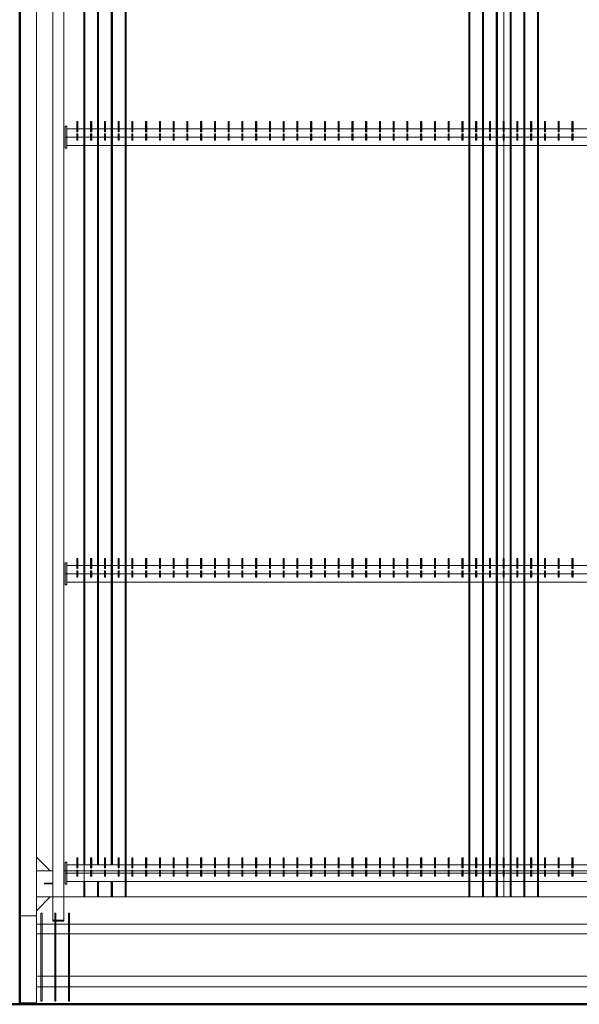
# Model space of a CAD drawing. Extents: x 371422 to 383621, y 2481991 to 2489714.
# Drawn here: x 374584 to 374601, y 2486416 to 2486446 of the extents above; entities that cross this region are included whole.
import ezdxf

# ---------------------------------------------------------------- set-up
doc = ezdxf.new("R2010")
doc.units = 0
doc.header["$LTSCALE"] = 0.5
doc.layers.add('标注层', color=3, linetype='CONTINUOUS', lineweight=15)
doc.layers.add('轮廓线层', color=4, linetype='CONTINUOUS', lineweight=50)

# ---------------------------------------------------------------- blocks, each defined once
blk = doc.blocks.new('清污机1')
at = {"layer": '标注层'}
for p, q in [((0, 43.116), (0, 0)), ((0, 43.116), (0, 0)), ((0, 43.116), (0, 0)), ((0, 43.116), (0, 0)), ((0, 43.116), (0, 0)), ((0.52, 43.116), (0.52, 0)), ((0.52, 43.116), (0.52, 0)), ((0.52, 43.116), (0.52, 0)), ((0.52, 43.116), (0.52, 0)), ((0.52, 43.116), (0.52, 0)), ((1.023, 43.116), (1.023, 2.573)), ((1.023, 43.116), (1.023, 2.573)), ((1.023, 43.116), (1.023, 2.573)), ((1.364, 43.116), (1.364, 2.573)), ((1.364, 43.116), (1.364, 2.573)), ((1.364, 43.116), (1.364, 2.573)), ((1.986, 43.116), (1.986, 4.317)), ((1.986, 43.116), (1.986, 4.317)), ((2.003, 43.116), (2.003, 3.325)), ((2.003, 43.116), (2.003, 3.325)), ((2.003, 43.116), (2.003, 3.325)), ((2.003, 43.116), (2.003, 4.317)), ((2.003, 43.116), (2.003, 4.06)), ((2.003, 43.116), (2.003, 4.06)), ((2.02, 43.116), (2.02, 4.317)), ((2.02, 43.116), (2.02, 4.317)), ((2.412, 43.116), (2.412, 4.317)), ((2.412, 43.116), (2.412, 4.317)), ((2.429, 43.116), (2.429, 4.317)), ((2.429, 43.116), (2.429, 4.317)), ((2.429, 43.116), (2.429, 4.317)), ((2.446, 43.116), (2.446, 4.317)), ((2.446, 43.116), (2.446, 4.317)), ((2.838, 43.116), (2.838, 4.317)), ((2.855, 43.116), (2.855, 4.317)), ((2.872, 43.116), (2.872, 4.317)), ((3.264, 43.116), (3.264, 3.325)), ((3.264, 43.116), (3.264, 3.325)), ((3.264, 43.116), (3.264, 3.325)), ((3.264, 43.116), (3.264, 3.325)), ((3.281, 43.116), (3.281, 3.325)), ((3.281, 43.116), (3.281, 3.325)), ((3.281, 43.116), (3.281, 3.325)), ((3.281, 43.116), (3.281, 3.325)), ((3.281, 43.116), (3.281, 3.325)), ((3.281, 43.116), (3.281, 3.325)), ((3.281, 43.116), (3.281, 3.325)), ((3.298, 43.116), (3.298, 3.325)), ((3.298, 43.116), (3.298, 3.325)), ((3.298, 43.116), (3.298, 3.325)), ((3.298, 43.116), (3.298, 3.325)), ((14.344, 43.116), (14.344, 3.325)), ((14.361, 43.116), (14.361, 3.325)), ((14.361, 43.116), (14.361, 3.325)), ((14.378, 43.116), (14.378, 3.325)), ((14.77, 43.116), (14.77, 3.325)), ((14.77, 43.116), (14.77, 3.325)), ((14.787, 43.116), (14.787, 3.325)), ((14.787, 43.116), (14.787, 3.325)), ((14.804, 43.116), (14.804, 3.325)), ((14.804, 43.116), (14.804, 3.325)), ((15, 43.116), (15, 3.325)), ((15.196, 43.116), (15.196, 3.325)), ((15.196, 43.116), (15.196, 3.325)), ((15.213, 43.116), (15.213, 3.325)), ((15.23, 43.116), (15.23, 3.325)), ((15.23, 43.116), (15.23, 3.325)), ((15.622, 43.116), (15.622, 3.325)), ((15.639, 43.116), (15.639, 3.325)), ((15.656, 43.116), (15.656, 3.325)), ((16.048, 43.116), (16.048, 3.325)), ((16.065, 43.116), (16.065, 3.325)), ((16.065, 43.116), (16.065, 3.325)), ((16.082, 43.116), (16.082, 3.325)), ((13.918, 40.161), (13.918, 3.325)), ((13.935, 40.161), (13.935, 3.325)), ((13.935, 40.161), (13.935, 3.325)), ((13.952, 40.161), (13.952, 3.325)), ((15, 26.415), (15, 27.565)), ((15, 25.731), (15, 27.495)), ((1.406, 26.519), (1.406, 27.201)), ((1.406, 27.201), (1.457, 27.201)), ((1.457, 26.519), (1.457, 27.201)), ((1.773, 27.341), (1.807, 27.341)), ((1.773, 27.026), (1.773, 27.341)), ((1.79, 27.026), (1.79, 27.341)), ((1.807, 27.026), (1.807, 27.341)), ((2.199, 27.341), (2.233, 27.341)), ((2.199, 27.026), (2.199, 27.341)), ((2.216, 27.026), (2.216, 27.341)), ((2.233, 27.026), (2.233, 27.341)), ((2.625, 27.341), (2.659, 27.341)), ((2.625, 27.026), (2.625, 27.341)), ((2.642, 27.026), (2.642, 27.341)), ((2.659, 27.026), (2.659, 27.341)), ((3.051, 27.341), (3.085, 27.341)), ((3.051, 27.026), (3.051, 27.341)), ((3.068, 27.026), (3.068, 27.341)), ((3.085, 27.026), (3.085, 27.341)), ((3.477, 27.341), (3.511, 27.341)), ((3.477, 27.026), (3.477, 27.341)), ((3.494, 27.026), (3.494, 27.341)), ((3.511, 27.026), (3.511, 27.341)), ((3.903, 27.341), (3.937, 27.341)), ((3.903, 27.026), (3.903, 27.341)), ((3.92, 27.026), (3.92, 27.341)), ((3.937, 27.026), (3.937, 27.341)), ((4.33, 27.341), (4.364, 27.341)), ((4.33, 27.026), (4.33, 27.341)), ((4.347, 27.026), (4.347, 27.341)), ((4.364, 27.026), (4.364, 27.341)), ((4.756, 27.341), (4.79, 27.341)), ((4.756, 27.026), (4.756, 27.341)), ((4.773, 27.026), (4.773, 27.341)), ((4.79, 27.026), (4.79, 27.341)), ((5.182, 27.341), (5.216, 27.341)), ((5.182, 27.026), (5.182, 27.341)), ((5.199, 27.026), (5.199, 27.341)), ((5.216, 27.026), (5.216, 27.341)), ((5.608, 27.341), (5.642, 27.341)), ((5.608, 27.026), (5.608, 27.341)), ((5.625, 27.026), (5.625, 27.341)), ((5.642, 27.026), (5.642, 27.341)), ((6.034, 27.341), (6.068, 27.341)), ((6.034, 27.026), (6.034, 27.341)), ((6.051, 27.026), (6.051, 27.341)), ((6.068, 27.026), (6.068, 27.341)), ((6.46, 27.341), (6.494, 27.341)), ((6.46, 27.026), (6.46, 27.341)), ((6.477, 27.026), (6.477, 27.341)), ((6.494, 27.026), (6.494, 27.341)), ((6.886, 27.341), (6.92, 27.341)), ((6.886, 27.026), (6.886, 27.341)), ((6.903, 27.026), (6.903, 27.341)), ((6.92, 27.026), (6.92, 27.341)), ((7.312, 27.341), (7.347, 27.341)), ((7.312, 27.026), (7.312, 27.341)), ((7.33, 27.026), (7.33, 27.341)), ((7.347, 27.026), (7.347, 27.341)), ((7.739, 27.341), (7.773, 27.341)), ((7.739, 27.026), (7.739, 27.341)), ((7.756, 27.026), (7.756, 27.341)), ((7.773, 27.026), (7.773, 27.341)), ((8.165, 27.341), (8.199, 27.341)), ((8.165, 27.026), (8.165, 27.341)), ((8.182, 27.026), (8.182, 27.341)), ((8.199, 27.026), (8.199, 27.341)), ((8.591, 27.341), (8.625, 27.341)), ((8.591, 27.026), (8.591, 27.341)), ((8.608, 27.026), (8.608, 27.341)), ((8.625, 27.026), (8.625, 27.341)), ((9.017, 27.341), (9.051, 27.341)), ((9.017, 27.026), (9.017, 27.341)), ((9.034, 27.026), (9.034, 27.341)), ((9.051, 27.026), (9.051, 27.341)), ((9.443, 27.341), (9.477, 27.341)), ((9.443, 27.026), (9.443, 27.341)), ((9.46, 27.026), (9.46, 27.341)), ((9.477, 27.026), (9.477, 27.341)), ((9.869, 27.341), (9.903, 27.341)), ((9.869, 27.026), (9.869, 27.341)), ((9.886, 27.026), (9.886, 27.341)), ((9.903, 27.026), (9.903, 27.341)), ((10.295, 27.341), (10.33, 27.341)), ((10.295, 27.026), (10.295, 27.341)), ((10.312, 27.026), (10.312, 27.341)), ((10.33, 27.026), (10.33, 27.341)), ((10.722, 27.341), (10.756, 27.341)), ((10.722, 27.026), (10.722, 27.341)), ((10.739, 27.026), (10.739, 27.341)), ((10.756, 27.026), (10.756, 27.341)), ((11.148, 27.341), (11.182, 27.341)), ((11.148, 27.026), (11.148, 27.341)), ((11.165, 27.026), (11.165, 27.341)), ((11.182, 27.026), (11.182, 27.341)), ((11.574, 27.341), (11.608, 27.341)), ((11.574, 27.026), (11.574, 27.341)), ((11.591, 27.026), (11.591, 27.341)), ((11.608, 27.026), (11.608, 27.341)), ((12, 27.341), (12.034, 27.341)), ((12, 27.026), (12, 27.341)), ((12.017, 27.026), (12.017, 27.341)), ((12.034, 27.026), (12.034, 27.341)), ((12.426, 27.341), (12.46, 27.341)), ((12.426, 27.026), (12.426, 27.341)), ((12.443, 27.026), (12.443, 27.341)), ((12.46, 27.026), (12.46, 27.341)), ((12.852, 27.341), (12.886, 27.341)), ((12.852, 27.026), (12.852, 27.341)), ((12.869, 27.026), (12.869, 27.341)), ((12.886, 27.026), (12.886, 27.341)), ((13.278, 27.341), (13.312, 27.341)), ((13.278, 27.026), (13.278, 27.341)), ((13.295, 27.026), (13.295, 27.341)), ((13.312, 27.026), (13.312, 27.341)), ((13.705, 27.341), (13.739, 27.341)), ((13.705, 27.026), (13.705, 27.341)), ((13.722, 27.026), (13.722, 27.341)), ((13.739, 27.026), (13.739, 27.341)), ((14.131, 27.341), (14.165, 27.341)), ((14.131, 27.026), (14.131, 27.341)), ((14.148, 27.026), (14.148, 27.341)), ((14.165, 27.026), (14.165, 27.341)), ((14.557, 27.341), (14.591, 27.341)), ((14.557, 27.026), (14.557, 27.341)), ((14.574, 27.026), (14.574, 27.341)), ((14.591, 27.026), (14.591, 27.341)), ((14.983, 27.341), (15.017, 27.341)), ((14.983, 27.026), (14.983, 27.341)), ((15, 27.026), (15, 27.341)), ((15.017, 27.026), (15.017, 27.341)), ((15.409, 27.341), (15.443, 27.341)), ((15.409, 27.026), (15.409, 27.341)), ((15.426, 27.026), (15.426, 27.341)), ((15.443, 27.026), (15.443, 27.341)), ((15.835, 27.341), (15.869, 27.341)), ((15.835, 27.026), (15.835, 27.341)), ((15.852, 27.026), (15.852, 27.341)), ((15.869, 27.026), (15.869, 27.341)), ((16.261, 27.341), (16.295, 27.341)), ((16.261, 27.026), (16.261, 27.341)), ((16.278, 27.026), (16.278, 27.341)), ((16.295, 27.026), (16.295, 27.341)), ((16.687, 27.341), (16.722, 27.341)), ((16.687, 27.026), (16.687, 27.341)), ((16.705, 27.026), (16.705, 27.341)), ((16.722, 27.026), (16.722, 27.341)), ((17.114, 27.341), (17.148, 27.341)), ((17.114, 27.026), (17.114, 27.341)), ((17.131, 27.026), (17.131, 27.341)), ((17.148, 27.026), (17.148, 27.341)), ((1.406, 26.86), (28.594, 26.86)), ((1.457, 26.519), (1.457, 27.118)), ((1.457, 27.118), (1.773, 27.118)), ((1.773, 27.026), (1.807, 27.026)), ((1.773, 26.956), (1.807, 26.956)), ((1.773, 26.764), (1.773, 26.956)), ((1.79, 26.764), (1.79, 26.956)), ((1.807, 27.118), (28.543, 27.118)), ((1.807, 26.764), (1.807, 26.956)), ((2.199, 27.026), (2.233, 27.026)), ((2.199, 26.956), (2.233, 26.956)), ((2.199, 26.764), (2.199, 26.956)), ((2.216, 26.764), (2.216, 26.956)), ((2.233, 26.764), (2.233, 26.956)), ((2.625, 27.026), (2.659, 27.026)), ((2.625, 26.956), (2.659, 26.956)), ((2.625, 26.764), (2.625, 26.956)), ((2.642, 26.764), (2.642, 26.956)), ((2.659, 26.764), (2.659, 26.956)), ((3.051, 27.026), (3.085, 27.026)), ((3.051, 26.956), (3.085, 26.956)), ((3.051, 26.764), (3.051, 26.956)), ((3.068, 26.764), (3.068, 26.956)), ((3.085, 26.764), (3.085, 26.956)), ((3.477, 27.026), (3.511, 27.026)), ((3.477, 26.956), (3.511, 26.956)), ((3.477, 26.764), (3.477, 26.956)), ((3.494, 26.764), (3.494, 26.956)), ((3.511, 26.764), (3.511, 26.956)), ((3.903, 27.026), (3.937, 27.026)), ((3.903, 26.956), (3.937, 26.956)), ((3.903, 26.764), (3.903, 26.956)), ((3.92, 26.764), (3.92, 26.956)), ((3.937, 26.764), (3.937, 26.956)), ((4.33, 27.026), (4.364, 27.026)), ((4.33, 26.956), (4.364, 26.956)), ((4.33, 26.764), (4.33, 26.956)), ((4.347, 26.764), (4.347, 26.956)), ((4.364, 26.764), (4.364, 26.956)), ((4.756, 27.026), (4.79, 27.026)), ((4.756, 26.956), (4.79, 26.956)), ((4.756, 26.764), (4.756, 26.956)), ((4.773, 26.764), (4.773, 26.956)), ((4.79, 26.764), (4.79, 26.956)), ((5.182, 27.026), (5.216, 27.026)), ((5.182, 26.956), (5.216, 26.956)), ((5.182, 26.764), (5.182, 26.956)), ((5.199, 26.764), (5.199, 26.956)), ((5.216, 26.764), (5.216, 26.956)), ((5.608, 27.026), (5.642, 27.026)), ((5.608, 26.956), (5.642, 26.956)), ((5.608, 26.764), (5.608, 26.956)), ((5.625, 26.764), (5.625, 26.956)), ((5.642, 26.764), (5.642, 26.956)), ((6.034, 27.026), (6.068, 27.026)), ((6.034, 26.956), (6.068, 26.956)), ((6.034, 26.764), (6.034, 26.956)), ((6.051, 26.764), (6.051, 26.956)), ((6.068, 26.764), (6.068, 26.956)), ((6.46, 27.026), (6.494, 27.026)), ((6.46, 26.956), (6.494, 26.956)), ((6.46, 26.764), (6.46, 26.956)), ((6.477, 26.764), (6.477, 26.956)), ((6.494, 26.764), (6.494, 26.956)), ((6.886, 27.026), (6.92, 27.026)), ((6.886, 26.956), (6.92, 26.956)), ((6.886, 26.764), (6.886, 26.956)), ((6.903, 26.764), (6.903, 26.956)), ((6.92, 26.764), (6.92, 26.956)), ((7.312, 27.026), (7.347, 27.026)), ((7.312, 26.956), (7.347, 26.956)), ((7.312, 26.764), (7.312, 26.956)), ((7.33, 26.764), (7.33, 26.956)), ((7.347, 26.764), (7.347, 26.956)), ((7.739, 27.026), (7.773, 27.026)), ((7.739, 26.956), (7.773, 26.956)), ((7.739, 26.764), (7.739, 26.956)), ((7.756, 26.764), (7.756, 26.956)), ((7.773, 26.764), (7.773, 26.956)), ((8.165, 27.026), (8.199, 27.026)), ((8.165, 26.956), (8.199, 26.956)), ((8.165, 26.764), (8.165, 26.956)), ((8.182, 26.764), (8.182, 26.956)), ((8.199, 26.764), (8.199, 26.956)), ((8.591, 27.026), (8.625, 27.026)), ((8.591, 26.956), (8.625, 26.956)), ((8.591, 26.764), (8.591, 26.956)), ((8.608, 26.764), (8.608, 26.956)), ((8.625, 26.764), (8.625, 26.956)), ((9.017, 27.026), (9.051, 27.026)), ((9.017, 26.956), (9.051, 26.956)), ((9.017, 26.764), (9.017, 26.956)), ((9.034, 26.764), (9.034, 26.956)), ((9.051, 26.764), (9.051, 26.956)), ((9.443, 27.026), (9.477, 27.026)), ((9.443, 26.956), (9.477, 26.956)), ((9.443, 26.764), (9.443, 26.956)), ((9.46, 26.764), (9.46, 26.956)), ((9.477, 26.764), (9.477, 26.956)), ((9.869, 27.026), (9.903, 27.026)), ((9.869, 26.956), (9.903, 26.956)), ((9.869, 26.764), (9.869, 26.956)), ((9.886, 26.764), (9.886, 26.956)), ((9.903, 26.764), (9.903, 26.956)), ((10.295, 27.026), (10.33, 27.026)), ((10.295, 26.956), (10.33, 26.956)), ((10.295, 26.764), (10.295, 26.956)), ((10.312, 26.764), (10.312, 26.956)), ((10.33, 26.764), (10.33, 26.956)), ((10.722, 27.026), (10.756, 27.026)), ((10.722, 26.956), (10.756, 26.956)), ((10.722, 26.764), (10.722, 26.956)), ((10.739, 26.764), (10.739, 26.956)), ((10.756, 26.764), (10.756, 26.956)), ((11.148, 27.026), (11.182, 27.026)), ((11.148, 26.956), (11.182, 26.956)), ((11.148, 26.764), (11.148, 26.956)), ((11.165, 26.764), (11.165, 26.956)), ((11.182, 26.764), (11.182, 26.956)), ((11.574, 27.026), (11.608, 27.026)), ((11.574, 26.956), (11.608, 26.956)), ((11.574, 26.764), (11.574, 26.956)), ((11.591, 26.764), (11.591, 26.956)), ((11.608, 26.764), (11.608, 26.956)), ((12, 27.026), (12.034, 27.026)), ((12, 26.956), (12.034, 26.956)), ((12, 26.764), (12, 26.956)), ((12.017, 26.764), (12.017, 26.956)), ((12.034, 26.764), (12.034, 26.956)), ((12.426, 27.026), (12.46, 27.026)), ((12.426, 26.956), (12.46, 26.956)), ((12.426, 26.764), (12.426, 26.956)), ((12.443, 26.764), (12.443, 26.956)), ((12.46, 26.764), (12.46, 26.956)), ((12.852, 27.026), (12.886, 27.026)), ((12.852, 26.956), (12.886, 26.956)), ((12.852, 26.764), (12.852, 26.956)), ((12.869, 26.764), (12.869, 26.956)), ((12.886, 26.764), (12.886, 26.956)), ((13.278, 27.026), (13.312, 27.026)), ((13.278, 26.956), (13.312, 26.956)), ((13.278, 26.764), (13.278, 26.956)), ((13.295, 26.764), (13.295, 26.956)), ((13.312, 26.764), (13.312, 26.956)), ((13.705, 27.026), (13.739, 27.026)), ((13.705, 26.956), (13.739, 26.956)), ((13.705, 26.764), (13.705, 26.956)), ((13.722, 26.764), (13.722, 26.956)), ((13.739, 26.764), (13.739, 26.956)), ((14.131, 27.026), (14.165, 27.026)), ((14.131, 26.956), (14.165, 26.956)), ((14.131, 26.764), (14.131, 26.956)), ((14.148, 26.764), (14.148, 26.956)), ((14.165, 26.764), (14.165, 26.956)), ((14.557, 27.026), (14.591, 27.026)), ((14.557, 26.956), (14.591, 26.956)), ((14.557, 26.764), (14.557, 26.956)), ((14.574, 26.764), (14.574, 26.956)), ((14.591, 26.764), (14.591, 26.956)), ((14.983, 27.026), (15.017, 27.026)), ((14.983, 26.956), (15.017, 26.956)), ((14.983, 26.764), (14.983, 26.956)), ((15, 26.764), (15, 26.956)), ((15.017, 26.764), (15.017, 26.956)), ((15.409, 27.026), (15.443, 27.026)), ((15.409, 26.956), (15.443, 26.956)), ((15.409, 26.764), (15.409, 26.956)), ((15.426, 26.764), (15.426, 26.956)), ((15.443, 26.764), (15.443, 26.956)), ((15.835, 27.026), (15.869, 27.026)), ((15.835, 26.956), (15.869, 26.956)), ((15.835, 26.764), (15.835, 26.956)), ((15.852, 26.764), (15.852, 26.956)), ((15.869, 26.764), (15.869, 26.956)), ((16.261, 27.026), (16.295, 27.026)), ((16.261, 26.956), (16.295, 26.956)), ((16.261, 26.764), (16.261, 26.956)), ((16.278, 26.764), (16.278, 26.956)), ((16.295, 26.764), (16.295, 26.956)), ((16.687, 27.026), (16.722, 27.026)), ((16.687, 26.956), (16.722, 26.956)), ((16.687, 26.764), (16.687, 26.956)), ((16.705, 26.764), (16.705, 26.956)), ((16.722, 26.764), (16.722, 26.956)), ((17.114, 27.026), (17.148, 27.026)), ((17.114, 26.956), (17.148, 26.956)), ((17.114, 26.764), (17.114, 26.956)), ((17.131, 26.764), (17.131, 26.956)), ((17.148, 26.764), (17.148, 26.956)), ((1.457, 26.602), (28.543, 26.602)), ((1.773, 26.764), (1.807, 26.764)), ((2.199, 26.764), (2.233, 26.764)), ((2.625, 26.764), (2.659, 26.764)), ((3.051, 26.764), (3.085, 26.764)), ((3.477, 26.764), (3.511, 26.764)), ((3.903, 26.764), (3.937, 26.764)), ((4.33, 26.764), (4.364, 26.764)), ((4.756, 26.764), (4.79, 26.764)), ((5.182, 26.764), (5.216, 26.764)), ((5.608, 26.764), (5.642, 26.764)), ((6.034, 26.764), (6.068, 26.764)), ((6.46, 26.764), (6.494, 26.764)), ((6.886, 26.764), (6.92, 26.764)), ((7.312, 26.764), (7.347, 26.764)), ((7.739, 26.764), (7.773, 26.764)), ((8.165, 26.764), (8.199, 26.764)), ((8.591, 26.764), (8.625, 26.764)), ((9.017, 26.764), (9.051, 26.764)), ((9.443, 26.764), (9.477, 26.764)), ((9.869, 26.764), (9.903, 26.764)), ((10.295, 26.764), (10.33, 26.764)), ((10.722, 26.764), (10.756, 26.764)), ((11.148, 26.764), (11.182, 26.764)), ((11.574, 26.764), (11.608, 26.764)), ((12, 26.764), (12.034, 26.764)), ((12.426, 26.764), (12.46, 26.764)), ((12.852, 26.764), (12.886, 26.764)), ((13.278, 26.764), (13.312, 26.764)), ((13.705, 26.764), (13.739, 26.764)), ((14.131, 26.764), (14.165, 26.764)), ((14.557, 26.764), (14.591, 26.764)), ((14.983, 26.764), (15.017, 26.764)), ((15.409, 26.764), (15.443, 26.764)), ((15.835, 26.764), (15.869, 26.764)), ((16.261, 26.764), (16.295, 26.764)), ((16.687, 26.764), (16.722, 26.764)), ((17.114, 26.764), (17.148, 26.764)), ((1.406, 26.519), (1.457, 26.519)), ((15, 12.883), (15, 14.033)), ((1.773, 13.809), (1.807, 13.809)), ((1.773, 13.494), (1.773, 13.809)), ((1.79, 13.494), (1.79, 13.809)), ((1.807, 13.494), (1.807, 13.809)), ((2.199, 13.809), (2.233, 13.809)), ((2.199, 13.494), (2.199, 13.809)), ((2.216, 13.494), (2.216, 13.809)), ((2.233, 13.494), (2.233, 13.809)), ((2.625, 13.809), (2.659, 13.809)), ((2.625, 13.494), (2.625, 13.809)), ((2.642, 13.494), (2.642, 13.809)), ((2.659, 13.494), (2.659, 13.809)), ((3.051, 13.809), (3.085, 13.809)), ((3.051, 13.494), (3.051, 13.809)), ((3.068, 13.494), (3.068, 13.809)), ((3.085, 13.494), (3.085, 13.809)), ((3.477, 13.809), (3.511, 13.809)), ((3.477, 13.494), (3.477, 13.809)), ((3.494, 13.494), (3.494, 13.809)), ((3.511, 13.494), (3.511, 13.809)), ((3.903, 13.809), (3.937, 13.809)), ((3.903, 13.494), (3.903, 13.809)), ((3.92, 13.494), (3.92, 13.809)), ((3.937, 13.494), (3.937, 13.809)), ((4.33, 13.809), (4.364, 13.809)), ((4.33, 13.494), (4.33, 13.809)), ((4.347, 13.494), (4.347, 13.809)), ((4.364, 13.494), (4.364, 13.809)), ((4.756, 13.809), (4.79, 13.809)), ((4.756, 13.494), (4.756, 13.809)), ((4.773, 13.494), (4.773, 13.809)), ((4.79, 13.494), (4.79, 13.809)), ((5.182, 13.809), (5.216, 13.809)), ((5.182, 13.494), (5.182, 13.809)), ((5.199, 13.494), (5.199, 13.809)), ((5.216, 13.494), (5.216, 13.809)), ((5.608, 13.809), (5.642, 13.809)), ((5.608, 13.494), (5.608, 13.809)), ((5.625, 13.494), (5.625, 13.809)), ((5.642, 13.494), (5.642, 13.809)), ((6.034, 13.809), (6.068, 13.809)), ((6.034, 13.494), (6.034, 13.809)), ((6.051, 13.494), (6.051, 13.809)), ((6.068, 13.494), (6.068, 13.809)), ((6.46, 13.809), (6.494, 13.809)), ((6.46, 13.494), (6.46, 13.809)), ((6.477, 13.494), (6.477, 13.809)), ((6.494, 13.494), (6.494, 13.809)), ((6.886, 13.809), (6.92, 13.809)), ((6.886, 13.494), (6.886, 13.809)), ((6.903, 13.494), (6.903, 13.809)), ((6.92, 13.494), (6.92, 13.809)), ((7.312, 13.809), (7.347, 13.809)), ((7.312, 13.494), (7.312, 13.809)), ((7.33, 13.494), (7.33, 13.809)), ((7.347, 13.494), (7.347, 13.809)), ((7.739, 13.809), (7.773, 13.809)), ((7.739, 13.494), (7.739, 13.809)), ((7.756, 13.494), (7.756, 13.809)), ((7.773, 13.494), (7.773, 13.809)), ((8.165, 13.809), (8.199, 13.809)), ((8.165, 13.494), (8.165, 13.809)), ((8.182, 13.494), (8.182, 13.809)), ((8.199, 13.494), (8.199, 13.809)), ((8.591, 13.809), (8.625, 13.809)), ((8.591, 13.494), (8.591, 13.809)), ((8.608, 13.494), (8.608, 13.809)), ((8.625, 13.494), (8.625, 13.809)), ((9.017, 13.809), (9.051, 13.809)), ((9.017, 13.494), (9.017, 13.809)), ((9.034, 13.494), (9.034, 13.809)), ((9.051, 13.494), (9.051, 13.809)), ((9.443, 13.809), (9.477, 13.809)), ((9.443, 13.494), (9.443, 13.809)), ((9.46, 13.494), (9.46, 13.809)), ((9.477, 13.494), (9.477, 13.809)), ((9.869, 13.809), (9.903, 13.809)), ((9.869, 13.494), (9.869, 13.809)), ((9.886, 13.494), (9.886, 13.809)), ((9.903, 13.494), (9.903, 13.809)), ((10.295, 13.809), (10.33, 13.809)), ((10.295, 13.494), (10.295, 13.809)), ((10.312, 13.494), (10.312, 13.809)), ((10.33, 13.494), (10.33, 13.809)), ((10.722, 13.809), (10.756, 13.809)), ((10.722, 13.494), (10.722, 13.809)), ((10.739, 13.494), (10.739, 13.809)), ((10.756, 13.494), (10.756, 13.809)), ((11.148, 13.809), (11.182, 13.809)), ((11.148, 13.494), (11.148, 13.809)), ((11.165, 13.494), (11.165, 13.809)), ((11.182, 13.494), (11.182, 13.809)), ((11.574, 13.809), (11.608, 13.809)), ((11.574, 13.494), (11.574, 13.809)), ((11.591, 13.494), (11.591, 13.809)), ((11.608, 13.494), (11.608, 13.809)), ((12, 13.809), (12.034, 13.809)), ((12, 13.494), (12, 13.809)), ((12.017, 13.494), (12.017, 13.809)), ((12.034, 13.494), (12.034, 13.809)), ((12.426, 13.809), (12.46, 13.809)), ((12.426, 13.494), (12.426, 13.809)), ((12.443, 13.494), (12.443, 13.809)), ((12.46, 13.494), (12.46, 13.809)), ((12.852, 13.809), (12.886, 13.809)), ((12.852, 13.494), (12.852, 13.809)), ((12.869, 13.494), (12.869, 13.809)), ((12.886, 13.494), (12.886, 13.809)), ((13.278, 13.809), (13.312, 13.809)), ((13.278, 13.494), (13.278, 13.809)), ((13.295, 13.494), (13.295, 13.809)), ((13.312, 13.494), (13.312, 13.809)), ((13.705, 13.809), (13.739, 13.809)), ((13.705, 13.494), (13.705, 13.809)), ((13.722, 13.494), (13.722, 13.809)), ((13.739, 13.494), (13.739, 13.809)), ((14.131, 13.809), (14.165, 13.809)), ((14.131, 13.494), (14.131, 13.809)), ((14.148, 13.494), (14.148, 13.809)), ((14.165, 13.494), (14.165, 13.809)), ((14.557, 13.809), (14.591, 13.809)), ((14.557, 13.494), (14.557, 13.809)), ((14.574, 13.494), (14.574, 13.809)), ((14.591, 13.494), (14.591, 13.809)), ((14.983, 13.809), (15.017, 13.809)), ((14.983, 13.494), (14.983, 13.809)), ((15, 12.199), (15, 13.963)), ((15, 13.494), (15, 13.809)), ((15.017, 13.494), (15.017, 13.809)), ((15.409, 13.809), (15.443, 13.809)), ((15.409, 13.494), (15.409, 13.809)), ((15.426, 13.494), (15.426, 13.809)), ((15.443, 13.494), (15.443, 13.809)), ((15.835, 13.809), (15.869, 13.809)), ((15.835, 13.494), (15.835, 13.809)), ((15.852, 13.494), (15.852, 13.809)), ((15.869, 13.494), (15.869, 13.809)), ((16.261, 13.809), (16.295, 13.809)), ((16.261, 13.494), (16.261, 13.809)), ((16.278, 13.494), (16.278, 13.809)), ((16.295, 13.494), (16.295, 13.809)), ((16.687, 13.809), (16.722, 13.809)), ((16.687, 13.494), (16.687, 13.809)), ((16.705, 13.494), (16.705, 13.809)), ((16.722, 13.494), (16.722, 13.809)), ((17.114, 13.809), (17.148, 13.809)), ((17.114, 13.494), (17.114, 13.809)), ((17.131, 13.494), (17.131, 13.809)), ((17.148, 13.494), (17.148, 13.809)), ((1.406, 12.987), (1.406, 13.669)), ((1.406, 13.669), (1.457, 13.669)), ((1.457, 12.987), (1.457, 13.669)), ((1.457, 12.987), (1.457, 13.586)), ((1.457, 13.586), (1.773, 13.586)), ((1.773, 13.494), (1.807, 13.494)), ((1.773, 13.424), (1.807, 13.424)), ((1.773, 13.232), (1.773, 13.424)), ((1.79, 13.232), (1.79, 13.424)), ((1.807, 13.586), (28.543, 13.586)), ((1.807, 13.232), (1.807, 13.424)), ((2.199, 13.494), (2.233, 13.494)), ((2.199, 13.424), (2.233, 13.424)), ((2.199, 13.232), (2.199, 13.424)), ((2.216, 13.232), (2.216, 13.424)), ((2.233, 13.232), (2.233, 13.424)), ((2.625, 13.494), (2.659, 13.494)), ((2.625, 13.424), (2.659, 13.424)), ((2.625, 13.232), (2.625, 13.424)), ((2.642, 13.232), (2.642, 13.424)), ((2.659, 13.232), (2.659, 13.424)), ((3.051, 13.494), (3.085, 13.494)), ((3.051, 13.424), (3.085, 13.424)), ((3.051, 13.232), (3.051, 13.424)), ((3.068, 13.232), (3.068, 13.424)), ((3.085, 13.232), (3.085, 13.424)), ((3.477, 13.494), (3.511, 13.494)), ((3.477, 13.424), (3.511, 13.424)), ((3.477, 13.232), (3.477, 13.424)), ((3.494, 13.232), (3.494, 13.424)), ((3.511, 13.232), (3.511, 13.424)), ((3.903, 13.494), (3.937, 13.494)), ((3.903, 13.424), (3.937, 13.424)), ((3.903, 13.232), (3.903, 13.424)), ((3.92, 13.232), (3.92, 13.424)), ((3.937, 13.232), (3.937, 13.424)), ((4.33, 13.494), (4.364, 13.494)), ((4.33, 13.424), (4.364, 13.424)), ((4.33, 13.232), (4.33, 13.424)), ((4.347, 13.232), (4.347, 13.424)), ((4.364, 13.232), (4.364, 13.424)), ((4.756, 13.494), (4.79, 13.494)), ((4.756, 13.424), (4.79, 13.424)), ((4.756, 13.232), (4.756, 13.424)), ((4.773, 13.232), (4.773, 13.424)), ((4.79, 13.232), (4.79, 13.424)), ((5.182, 13.494), (5.216, 13.494)), ((5.182, 13.424), (5.216, 13.424)), ((5.182, 13.232), (5.182, 13.424)), ((5.199, 13.232), (5.199, 13.424)), ((5.216, 13.232), (5.216, 13.424)), ((5.608, 13.494), (5.642, 13.494)), ((5.608, 13.424), (5.642, 13.424)), ((5.608, 13.232), (5.608, 13.424)), ((5.625, 13.232), (5.625, 13.424)), ((5.642, 13.232), (5.642, 13.424)), ((6.034, 13.494), (6.068, 13.494)), ((6.034, 13.424), (6.068, 13.424)), ((6.034, 13.232), (6.034, 13.424)), ((6.051, 13.232), (6.051, 13.424)), ((6.068, 13.232), (6.068, 13.424)), ((6.46, 13.494), (6.494, 13.494)), ((6.46, 13.424), (6.494, 13.424)), ((6.46, 13.232), (6.46, 13.424)), ((6.477, 13.232), (6.477, 13.424)), ((6.494, 13.232), (6.494, 13.424)), ((6.886, 13.494), (6.92, 13.494)), ((6.886, 13.424), (6.92, 13.424)), ((6.886, 13.232), (6.886, 13.424)), ((6.903, 13.232), (6.903, 13.424)), ((6.92, 13.232), (6.92, 13.424)), ((7.312, 13.494), (7.347, 13.494)), ((7.312, 13.424), (7.347, 13.424)), ((7.312, 13.232), (7.312, 13.424)), ((7.33, 13.232), (7.33, 13.424)), ((7.347, 13.232), (7.347, 13.424)), ((7.739, 13.494), (7.773, 13.494)), ((7.739, 13.424), (7.773, 13.424)), ((7.739, 13.232), (7.739, 13.424)), ((7.756, 13.232), (7.756, 13.424)), ((7.773, 13.232), (7.773, 13.424)), ((8.165, 13.494), (8.199, 13.494)), ((8.165, 13.424), (8.199, 13.424)), ((8.165, 13.232), (8.165, 13.424)), ((8.182, 13.232), (8.182, 13.424)), ((8.199, 13.232), (8.199, 13.424)), ((8.591, 13.494), (8.625, 13.494)), ((8.591, 13.424), (8.625, 13.424)), ((8.591, 13.232), (8.591, 13.424)), ((8.608, 13.232), (8.608, 13.424)), ((8.625, 13.232), (8.625, 13.424)), ((9.017, 13.494), (9.051, 13.494)), ((9.017, 13.424), (9.051, 13.424)), ((9.017, 13.232), (9.017, 13.424)), ((9.034, 13.232), (9.034, 13.424)), ((9.051, 13.232), (9.051, 13.424)), ((9.443, 13.494), (9.477, 13.494)), ((9.443, 13.424), (9.477, 13.424)), ((9.443, 13.232), (9.443, 13.424)), ((9.46, 13.232), (9.46, 13.424)), ((9.477, 13.232), (9.477, 13.424)), ((9.869, 13.494), (9.903, 13.494)), ((9.869, 13.424), (9.903, 13.424)), ((9.869, 13.232), (9.869, 13.424)), ((9.886, 13.232), (9.886, 13.424)), ((9.903, 13.232), (9.903, 13.424)), ((10.295, 13.494), (10.33, 13.494)), ((10.295, 13.424), (10.33, 13.424)), ((10.295, 13.232), (10.295, 13.424)), ((10.312, 13.232), (10.312, 13.424)), ((10.33, 13.232), (10.33, 13.424)), ((10.722, 13.494), (10.756, 13.494)), ((10.722, 13.424), (10.756, 13.424)), ((10.722, 13.232), (10.722, 13.424)), ((10.739, 13.232), (10.739, 13.424)), ((10.756, 13.232), (10.756, 13.424)), ((11.148, 13.494), (11.182, 13.494)), ((11.148, 13.424), (11.182, 13.424)), ((11.148, 13.232), (11.148, 13.424)), ((11.165, 13.232), (11.165, 13.424)), ((11.182, 13.232), (11.182, 13.424)), ((11.574, 13.494), (11.608, 13.494)), ((11.574, 13.424), (11.608, 13.424)), ((11.574, 13.232), (11.574, 13.424)), ((11.591, 13.232), (11.591, 13.424)), ((11.608, 13.232), (11.608, 13.424)), ((12, 13.494), (12.034, 13.494)), ((12, 13.424), (12.034, 13.424)), ((12, 13.232), (12, 13.424)), ((12.017, 13.232), (12.017, 13.424)), ((12.034, 13.232), (12.034, 13.424)), ((12.426, 13.494), (12.46, 13.494)), ((12.426, 13.424), (12.46, 13.424)), ((12.426, 13.232), (12.426, 13.424)), ((12.443, 13.232), (12.443, 13.424)), ((12.46, 13.232), (12.46, 13.424)), ((12.852, 13.494), (12.886, 13.494)), ((12.852, 13.424), (12.886, 13.424)), ((12.852, 13.232), (12.852, 13.424)), ((12.869, 13.232), (12.869, 13.424)), ((12.886, 13.232), (12.886, 13.424)), ((13.278, 13.494), (13.312, 13.494)), ((13.278, 13.424), (13.312, 13.424)), ((13.278, 13.232), (13.278, 13.424)), ((13.295, 13.232), (13.295, 13.424)), ((13.312, 13.232), (13.312, 13.424)), ((13.705, 13.494), (13.739, 13.494)), ((13.705, 13.424), (13.739, 13.424)), ((13.705, 13.232), (13.705, 13.424)), ((13.722, 13.232), (13.722, 13.424)), ((13.739, 13.232), (13.739, 13.424)), ((14.131, 13.494), (14.165, 13.494)), ((14.131, 13.424), (14.165, 13.424)), ((14.131, 13.232), (14.131, 13.424)), ((14.148, 13.232), (14.148, 13.424)), ((14.165, 13.232), (14.165, 13.424)), ((14.557, 13.494), (14.591, 13.494)), ((14.557, 13.424), (14.591, 13.424)), ((14.557, 13.232), (14.557, 13.424)), ((14.574, 13.232), (14.574, 13.424)), ((14.591, 13.232), (14.591, 13.424)), ((14.983, 13.494), (15.017, 13.494)), ((14.983, 13.424), (15.017, 13.424)), ((14.983, 13.232), (14.983, 13.424)), ((15, 13.232), (15, 13.424)), ((15.017, 13.232), (15.017, 13.424)), ((15.409, 13.494), (15.443, 13.494)), ((15.409, 13.424), (15.443, 13.424)), ((15.409, 13.232), (15.409, 13.424)), ((15.426, 13.232), (15.426, 13.424)), ((15.443, 13.232), (15.443, 13.424)), ((15.835, 13.494), (15.869, 13.494)), ((15.835, 13.424), (15.869, 13.424)), ((15.835, 13.232), (15.835, 13.424)), ((15.852, 13.232), (15.852, 13.424)), ((15.869, 13.232), (15.869, 13.424)), ((16.261, 13.494), (16.295, 13.494)), ((16.261, 13.424), (16.295, 13.424)), ((16.261, 13.232), (16.261, 13.424)), ((16.278, 13.232), (16.278, 13.424)), ((16.295, 13.232), (16.295, 13.424)), ((16.687, 13.494), (16.722, 13.494)), ((16.687, 13.424), (16.722, 13.424)), ((16.687, 13.232), (16.687, 13.424)), ((16.705, 13.232), (16.705, 13.424)), ((16.722, 13.232), (16.722, 13.424)), ((17.114, 13.494), (17.148, 13.494)), ((17.114, 13.424), (17.148, 13.424)), ((17.114, 13.232), (17.114, 13.424)), ((17.131, 13.232), (17.131, 13.424)), ((17.148, 13.232), (17.148, 13.424)), ((1.406, 13.328), (28.594, 13.328)), ((1.773, 13.232), (1.807, 13.232)), ((2.199, 13.232), (2.233, 13.232)), ((2.625, 13.232), (2.659, 13.232)), ((3.051, 13.232), (3.085, 13.232)), ((3.477, 13.232), (3.511, 13.232)), ((3.903, 13.232), (3.937, 13.232)), ((4.33, 13.232), (4.364, 13.232)), ((4.756, 13.232), (4.79, 13.232)), ((5.182, 13.232), (5.216, 13.232)), ((5.608, 13.232), (5.642, 13.232)), ((6.034, 13.232), (6.068, 13.232)), ((6.46, 13.232), (6.494, 13.232)), ((6.886, 13.232), (6.92, 13.232)), ((7.312, 13.232), (7.347, 13.232)), ((7.739, 13.232), (7.773, 13.232)), ((8.165, 13.232), (8.199, 13.232)), ((8.591, 13.232), (8.625, 13.232)), ((9.017, 13.232), (9.051, 13.232)), ((9.443, 13.232), (9.477, 13.232)), ((9.869, 13.232), (9.903, 13.232)), ((10.295, 13.232), (10.33, 13.232)), ((10.722, 13.232), (10.756, 13.232)), ((11.148, 13.232), (11.182, 13.232)), ((11.574, 13.232), (11.608, 13.232)), ((12, 13.232), (12.034, 13.232)), ((12.426, 13.232), (12.46, 13.232)), ((12.852, 13.232), (12.886, 13.232)), ((13.278, 13.232), (13.312, 13.232)), ((13.705, 13.232), (13.739, 13.232)), ((14.131, 13.232), (14.165, 13.232)), ((14.557, 13.232), (14.591, 13.232)), ((14.983, 13.232), (15.017, 13.232)), ((15.409, 13.232), (15.443, 13.232)), ((15.835, 13.232), (15.869, 13.232)), ((16.261, 13.232), (16.295, 13.232)), ((16.687, 13.232), (16.722, 13.232)), ((17.114, 13.232), (17.148, 13.232)), ((1.406, 12.987), (1.457, 12.987)), ((1.457, 13.07), (28.543, 13.07)), ((15, 3.615), (15, 4.765)), ((0.52, 4.561), (0.946, 4.135)), ((1.406, 3.719), (1.406, 4.401)), ((1.406, 4.401), (1.457, 4.401)), ((1.457, 3.719), (1.457, 4.401)), ((1.457, 3.719), (1.457, 4.317)), ((1.457, 4.317), (1.773, 4.317)), ((1.773, 4.541), (1.807, 4.541)), ((1.773, 4.226), (1.773, 4.541)), ((1.79, 4.226), (1.79, 4.541)), ((1.807, 4.226), (1.807, 4.541)), ((1.807, 4.317), (28.543, 4.317)), ((2.199, 4.541), (2.233, 4.541)), ((2.199, 4.226), (2.199, 4.541)), ((2.216, 4.226), (2.216, 4.541)), ((2.233, 4.226), (2.233, 4.541)), ((2.625, 4.541), (2.659, 4.541)), ((2.625, 4.226), (2.625, 4.541)), ((2.642, 4.226), (2.642, 4.541)), ((2.659, 4.226), (2.659, 4.541)), ((3.051, 4.541), (3.085, 4.541)), ((3.051, 4.226), (3.051, 4.541)), ((3.068, 4.226), (3.068, 4.541)), ((3.085, 4.226), (3.085, 4.541)), ((3.477, 4.541), (3.511, 4.541)), ((3.477, 4.226), (3.477, 4.541)), ((3.494, 4.226), (3.494, 4.541)), ((3.511, 4.226), (3.511, 4.541)), ((3.903, 4.541), (3.937, 4.541)), ((3.903, 4.226), (3.903, 4.541)), ((3.92, 4.226), (3.92, 4.541)), ((3.937, 4.226), (3.937, 4.541)), ((4.33, 4.541), (4.364, 4.541)), ((4.33, 4.226), (4.33, 4.541)), ((4.347, 4.226), (4.347, 4.541)), ((4.364, 4.226), (4.364, 4.541)), ((4.756, 4.541), (4.79, 4.541)), ((4.756, 4.226), (4.756, 4.541)), ((4.773, 4.226), (4.773, 4.541)), ((4.79, 4.226), (4.79, 4.541)), ((5.182, 4.541), (5.216, 4.541)), ((5.182, 4.226), (5.182, 4.541)), ((5.199, 4.226), (5.199, 4.541)), ((5.216, 4.226), (5.216, 4.541)), ((5.608, 4.541), (5.642, 4.541)), ((5.608, 4.226), (5.608, 4.541)), ((5.625, 4.226), (5.625, 4.541)), ((5.642, 4.226), (5.642, 4.541)), ((6.034, 4.541), (6.068, 4.541)), ((6.034, 4.226), (6.034, 4.541)), ((6.051, 4.226), (6.051, 4.541)), ((6.068, 4.226), (6.068, 4.541)), ((6.46, 4.541), (6.494, 4.541)), ((6.46, 4.226), (6.46, 4.541)), ((6.477, 4.226), (6.477, 4.541)), ((6.494, 4.226), (6.494, 4.541)), ((6.886, 4.541), (6.92, 4.541)), ((6.886, 4.226), (6.886, 4.541)), ((6.903, 4.226), (6.903, 4.541)), ((6.92, 4.226), (6.92, 4.541)), ((7.312, 4.541), (7.347, 4.541)), ((7.312, 4.226), (7.312, 4.541)), ((7.33, 4.226), (7.33, 4.541)), ((7.347, 4.226), (7.347, 4.541)), ((7.739, 4.541), (7.773, 4.541)), ((7.739, 4.226), (7.739, 4.541)), ((7.756, 4.226), (7.756, 4.541)), ((7.773, 4.226), (7.773, 4.541)), ((8.165, 4.541), (8.199, 4.541)), ((8.165, 4.226), (8.165, 4.541)), ((8.182, 4.226), (8.182, 4.541)), ((8.199, 4.226), (8.199, 4.541)), ((8.591, 4.541), (8.625, 4.541)), ((8.591, 4.226), (8.591, 4.541)), ((8.608, 4.226), (8.608, 4.541)), ((8.625, 4.226), (8.625, 4.541)), ((9.017, 4.541), (9.051, 4.541)), ((9.017, 4.226), (9.017, 4.541)), ((9.034, 4.226), (9.034, 4.541)), ((9.051, 4.226), (9.051, 4.541)), ((9.443, 4.541), (9.477, 4.541)), ((9.443, 4.226), (9.443, 4.541)), ((9.46, 4.226), (9.46, 4.541)), ((9.477, 4.226), (9.477, 4.541)), ((9.869, 4.541), (9.903, 4.541)), ((9.869, 4.226), (9.869, 4.541)), ((9.886, 4.226), (9.886, 4.541)), ((9.903, 4.226), (9.903, 4.541)), ((10.295, 4.541), (10.33, 4.541)), ((10.295, 4.226), (10.295, 4.541)), ((10.312, 4.226), (10.312, 4.541)), ((10.33, 4.226), (10.33, 4.541)), ((10.722, 4.541), (10.756, 4.541)), ((10.722, 4.226), (10.722, 4.541)), ((10.739, 4.226), (10.739, 4.541)), ((10.756, 4.226), (10.756, 4.541)), ((11.148, 4.541), (11.182, 4.541)), ((11.148, 4.226), (11.148, 4.541)), ((11.165, 4.226), (11.165, 4.541)), ((11.182, 4.226), (11.182, 4.541)), ((11.574, 4.541), (11.608, 4.541)), ((11.574, 4.226), (11.574, 4.541)), ((11.591, 4.226), (11.591, 4.541)), ((11.608, 4.226), (11.608, 4.541)), ((12, 4.541), (12.034, 4.541)), ((12, 4.226), (12, 4.541)), ((12.017, 4.226), (12.017, 4.541)), ((12.034, 4.226), (12.034, 4.541)), ((12.426, 4.541), (12.46, 4.541)), ((12.426, 4.226), (12.426, 4.541)), ((12.443, 4.226), (12.443, 4.541)), ((12.46, 4.226), (12.46, 4.541)), ((12.852, 4.541), (12.886, 4.541)), ((12.852, 4.226), (12.852, 4.541)), ((12.869, 4.226), (12.869, 4.541)), ((12.886, 4.226), (12.886, 4.541)), ((13.278, 4.541), (13.312, 4.541)), ((13.278, 4.226), (13.278, 4.541)), ((13.295, 4.226), (13.295, 4.541)), ((13.312, 4.226), (13.312, 4.541)), ((13.705, 4.541), (13.739, 4.541)), ((13.705, 4.226), (13.705, 4.541)), ((13.722, 4.226), (13.722, 4.541)), ((13.739, 4.226), (13.739, 4.541)), ((14.131, 4.541), (14.165, 4.541)), ((14.131, 4.226), (14.131, 4.541)), ((14.148, 4.226), (14.148, 4.541)), ((14.165, 4.226), (14.165, 4.541)), ((14.557, 4.541), (14.591, 4.541)), ((14.557, 4.226), (14.557, 4.541)), ((14.574, 4.226), (14.574, 4.541)), ((14.591, 4.226), (14.591, 4.541)), ((14.983, 4.541), (15.017, 4.541)), ((14.983, 4.226), (14.983, 4.541)), ((15, 4.226), (15, 4.541)), ((15.017, 4.226), (15.017, 4.541)), ((15.409, 4.541), (15.443, 4.541)), ((15.409, 4.226), (15.409, 4.541)), ((15.426, 4.226), (15.426, 4.541)), ((15.443, 4.226), (15.443, 4.541)), ((15.835, 4.541), (15.869, 4.541)), ((15.835, 4.226), (15.835, 4.541)), ((15.852, 4.226), (15.852, 4.541)), ((15.869, 4.226), (15.869, 4.541)), ((16.261, 4.541), (16.295, 4.541)), ((16.261, 4.226), (16.261, 4.541)), ((16.278, 4.226), (16.278, 4.541)), ((16.295, 4.226), (16.295, 4.541)), ((16.687, 4.541), (16.722, 4.541)), ((16.687, 4.226), (16.687, 4.541)), ((16.705, 4.226), (16.705, 4.541)), ((16.722, 4.226), (16.722, 4.541)), ((17.114, 4.541), (17.148, 4.541)), ((17.114, 4.226), (17.114, 4.541)), ((17.131, 4.226), (17.131, 4.541)), ((17.148, 4.226), (17.148, 4.541)), ((1.023, 4.135), (0.52, 4.135)), ((28.636, 4.135), (1.364, 4.135)), ((1.406, 4.06), (28.594, 4.06)), ((1.773, 4.226), (1.807, 4.226)), ((1.773, 4.156), (1.807, 4.156)), ((1.773, 3.964), (1.773, 4.156)), ((1.79, 3.964), (1.79, 4.156)), ((1.807, 3.964), (1.807, 4.156)), ((2.003, 4.135), (2.003, 3.325)), ((2.199, 4.226), (2.233, 4.226)), ((2.199, 4.156), (2.233, 4.156)), ((2.199, 3.964), (2.199, 4.156)), ((2.216, 3.964), (2.216, 4.156)), ((2.233, 3.964), (2.233, 4.156)), ((2.625, 4.226), (2.659, 4.226)), ((2.625, 4.156), (2.659, 4.156)), ((2.625, 3.964), (2.625, 4.156)), ((2.642, 3.964), (2.642, 4.156)), ((2.659, 3.964), (2.659, 4.156)), ((3.051, 4.226), (3.085, 4.226)), ((3.051, 4.156), (3.085, 4.156)), ((3.051, 3.964), (3.051, 4.156)), ((3.068, 3.964), (3.068, 4.156)), ((3.085, 3.964), (3.085, 4.156)), ((3.477, 4.226), (3.511, 4.226)), ((3.477, 4.156), (3.511, 4.156)), ((3.477, 3.964), (3.477, 4.156)), ((3.494, 3.964), (3.494, 4.156)), ((3.511, 3.964), (3.511, 4.156)), ((3.903, 4.226), (3.937, 4.226)), ((3.903, 4.156), (3.937, 4.156)), ((3.903, 3.964), (3.903, 4.156)), ((3.92, 3.964), (3.92, 4.156)), ((3.937, 3.964), (3.937, 4.156)), ((4.33, 4.226), (4.364, 4.226)), ((4.33, 4.156), (4.364, 4.156)), ((4.33, 3.964), (4.33, 4.156)), ((4.347, 3.964), (4.347, 4.156)), ((4.364, 3.964), (4.364, 4.156)), ((4.756, 4.226), (4.79, 4.226)), ((4.756, 4.156), (4.79, 4.156)), ((4.756, 3.964), (4.756, 4.156)), ((4.773, 3.964), (4.773, 4.156)), ((4.79, 3.964), (4.79, 4.156)), ((5.182, 4.226), (5.216, 4.226)), ((5.182, 4.156), (5.216, 4.156)), ((5.182, 3.964), (5.182, 4.156)), ((5.199, 3.964), (5.199, 4.156)), ((5.216, 3.964), (5.216, 4.156)), ((5.608, 4.226), (5.642, 4.226)), ((5.608, 4.156), (5.642, 4.156)), ((5.608, 3.964), (5.608, 4.156)), ((5.625, 3.964), (5.625, 4.156)), ((5.642, 3.964), (5.642, 4.156)), ((6.034, 4.226), (6.068, 4.226)), ((6.034, 4.156), (6.068, 4.156)), ((6.034, 3.964), (6.034, 4.156)), ((6.051, 3.964), (6.051, 4.156)), ((6.068, 3.964), (6.068, 4.156)), ((6.46, 4.226), (6.494, 4.226)), ((6.46, 4.156), (6.494, 4.156)), ((6.46, 3.964), (6.46, 4.156)), ((6.477, 3.964), (6.477, 4.156)), ((6.494, 3.964), (6.494, 4.156)), ((6.886, 4.226), (6.92, 4.226)), ((6.886, 4.156), (6.92, 4.156)), ((6.886, 3.964), (6.886, 4.156)), ((6.903, 3.964), (6.903, 4.156)), ((6.92, 3.964), (6.92, 4.156)), ((7.312, 4.226), (7.347, 4.226)), ((7.312, 4.156), (7.347, 4.156)), ((7.312, 3.964), (7.312, 4.156)), ((7.33, 3.964), (7.33, 4.156)), ((7.347, 3.964), (7.347, 4.156)), ((7.739, 4.226), (7.773, 4.226)), ((7.739, 4.156), (7.773, 4.156)), ((7.739, 3.964), (7.739, 4.156)), ((7.756, 3.964), (7.756, 4.156)), ((7.773, 3.964), (7.773, 4.156)), ((8.165, 4.226), (8.199, 4.226)), ((8.165, 4.156), (8.199, 4.156)), ((8.165, 3.964), (8.165, 4.156)), ((8.182, 3.964), (8.182, 4.156)), ((8.199, 3.964), (8.199, 4.156)), ((8.591, 4.226), (8.625, 4.226)), ((8.591, 4.156), (8.625, 4.156)), ((8.591, 3.964), (8.591, 4.156)), ((8.608, 3.964), (8.608, 4.156)), ((8.625, 3.964), (8.625, 4.156)), ((9.017, 4.226), (9.051, 4.226)), ((9.017, 4.156), (9.051, 4.156)), ((9.017, 3.964), (9.017, 4.156)), ((9.034, 3.964), (9.034, 4.156)), ((9.051, 3.964), (9.051, 4.156)), ((9.443, 4.226), (9.477, 4.226)), ((9.443, 4.156), (9.477, 4.156)), ((9.443, 3.964), (9.443, 4.156)), ((9.46, 3.964), (9.46, 4.156)), ((9.477, 3.964), (9.477, 4.156)), ((9.869, 4.226), (9.903, 4.226)), ((9.869, 4.156), (9.903, 4.156)), ((9.869, 3.964), (9.869, 4.156)), ((9.886, 3.964), (9.886, 4.156)), ((9.903, 3.964), (9.903, 4.156)), ((10.295, 4.226), (10.33, 4.226)), ((10.295, 4.156), (10.33, 4.156)), ((10.295, 3.964), (10.295, 4.156)), ((10.312, 3.964), (10.312, 4.156)), ((10.33, 3.964), (10.33, 4.156)), ((10.722, 4.226), (10.756, 4.226)), ((10.722, 4.156), (10.756, 4.156)), ((10.722, 3.964), (10.722, 4.156)), ((10.739, 3.964), (10.739, 4.156)), ((10.756, 3.964), (10.756, 4.156)), ((11.148, 4.226), (11.182, 4.226)), ((11.148, 4.156), (11.182, 4.156)), ((11.148, 3.964), (11.148, 4.156)), ((11.165, 3.964), (11.165, 4.156)), ((11.182, 3.964), (11.182, 4.156)), ((11.574, 4.226), (11.608, 4.226)), ((11.574, 4.156), (11.608, 4.156)), ((11.574, 3.964), (11.574, 4.156)), ((11.591, 3.964), (11.591, 4.156)), ((11.608, 3.964), (11.608, 4.156)), ((12, 4.226), (12.034, 4.226)), ((12, 4.156), (12.034, 4.156)), ((12, 3.964), (12, 4.156)), ((12.017, 3.964), (12.017, 4.156)), ((12.034, 3.964), (12.034, 4.156)), ((12.426, 4.226), (12.46, 4.226)), ((12.426, 4.156), (12.46, 4.156)), ((12.426, 3.964), (12.426, 4.156)), ((12.443, 3.964), (12.443, 4.156)), ((12.46, 3.964), (12.46, 4.156)), ((12.852, 4.226), (12.886, 4.226)), ((12.852, 4.156), (12.886, 4.156)), ((12.852, 3.964), (12.852, 4.156)), ((12.869, 3.964), (12.869, 4.156)), ((12.886, 3.964), (12.886, 4.156)), ((13.278, 4.226), (13.312, 4.226)), ((13.278, 4.156), (13.312, 4.156)), ((13.278, 3.964), (13.278, 4.156)), ((13.295, 3.964), (13.295, 4.156)), ((13.312, 3.964), (13.312, 4.156)), ((13.705, 4.226), (13.739, 4.226)), ((13.705, 4.156), (13.739, 4.156)), ((13.705, 3.964), (13.705, 4.156)), ((13.722, 3.964), (13.722, 4.156)), ((13.739, 3.964), (13.739, 4.156)), ((14.131, 4.226), (14.165, 4.226)), ((14.131, 4.156), (14.165, 4.156)), ((14.131, 3.964), (14.131, 4.156)), ((14.148, 3.964), (14.148, 4.156)), ((14.165, 3.964), (14.165, 4.156)), ((14.557, 4.226), (14.591, 4.226)), ((14.557, 4.156), (14.591, 4.156)), ((14.557, 3.964), (14.557, 4.156)), ((14.574, 3.964), (14.574, 4.156)), ((14.591, 3.964), (14.591, 4.156)), ((14.983, 4.226), (15.017, 4.226)), ((14.983, 4.156), (15.017, 4.156)), ((14.983, 3.964), (14.983, 4.156)), ((15, 3.964), (15, 4.156)), ((15.017, 3.964), (15.017, 4.156)), ((15.409, 4.226), (15.443, 4.226)), ((15.409, 4.156), (15.443, 4.156)), ((15.409, 3.964), (15.409, 4.156)), ((15.426, 3.964), (15.426, 4.156)), ((15.443, 3.964), (15.443, 4.156)), ((15.835, 4.226), (15.869, 4.226)), ((15.835, 4.156), (15.869, 4.156)), ((15.835, 3.964), (15.835, 4.156)), ((15.852, 3.964), (15.852, 4.156)), ((15.869, 3.964), (15.869, 4.156)), ((16.261, 4.226), (16.295, 4.226)), ((16.261, 4.156), (16.295, 4.156)), ((16.261, 3.964), (16.261, 4.156)), ((16.278, 3.964), (16.278, 4.156)), ((16.295, 3.964), (16.295, 4.156)), ((16.687, 4.226), (16.722, 4.226)), ((16.687, 4.156), (16.722, 4.156)), ((16.687, 3.964), (16.687, 4.156)), ((16.705, 3.964), (16.705, 4.156)), ((16.722, 3.964), (16.722, 4.156)), ((17.114, 4.226), (17.148, 4.226)), ((17.114, 4.156), (17.148, 4.156)), ((17.114, 3.964), (17.114, 4.156)), ((17.131, 3.964), (17.131, 4.156)), ((17.148, 3.964), (17.148, 4.156)), ((0.767, 3.752), (0.767, 3.73)), ((1.023, 3.752), (0.767, 3.752)), ((0.767, 3.73), (1.023, 3.73)), ((0.895, 3.752), (0.895, 3.73)), ((1.023, 3.752), (0.895, 3.752)), ((1.406, 3.719), (1.457, 3.719)), ((1.457, 3.802), (28.543, 3.802)), ((1.773, 3.964), (1.807, 3.964)), ((1.986, 3.802), (1.986, 3.325)), ((1.986, 3.802), (1.986, 3.325)), ((2.003, 3.802), (2.003, 3.325)), ((2.003, 3.802), (2.003, 3.325)), ((2.02, 3.802), (2.02, 3.325)), ((2.02, 3.802), (2.02, 3.325)), ((2.199, 3.964), (2.233, 3.964)), ((2.412, 3.802), (2.412, 3.325)), ((2.412, 3.802), (2.412, 3.325)), ((2.429, 3.802), (2.429, 3.325)), ((2.429, 3.802), (2.429, 3.325)), ((2.446, 3.802), (2.446, 3.325)), ((2.446, 3.802), (2.446, 3.325)), ((2.446, 3.802), (2.446, 3.325)), ((2.625, 3.964), (2.659, 3.964)), ((2.838, 3.802), (2.838, 3.325)), ((2.855, 3.802), (2.855, 3.325)), ((2.872, 3.802), (2.872, 3.325)), ((3.051, 3.964), (3.085, 3.964)), ((3.477, 3.964), (3.511, 3.964)), ((3.903, 3.964), (3.937, 3.964)), ((4.33, 3.964), (4.364, 3.964)), ((4.756, 3.964), (4.79, 3.964)), ((5.182, 3.964), (5.216, 3.964)), ((5.608, 3.964), (5.642, 3.964)), ((6.034, 3.964), (6.068, 3.964)), ((6.46, 3.964), (6.494, 3.964)), ((6.886, 3.964), (6.92, 3.964)), ((7.312, 3.964), (7.347, 3.964)), ((7.739, 3.964), (7.773, 3.964)), ((8.165, 3.964), (8.199, 3.964)), ((8.591, 3.964), (8.625, 3.964)), ((9.017, 3.964), (9.051, 3.964)), ((9.443, 3.964), (9.477, 3.964)), ((9.869, 3.964), (9.903, 3.964)), ((10.295, 3.964), (10.33, 3.964)), ((10.722, 3.964), (10.756, 3.964)), ((11.148, 3.964), (11.182, 3.964)), ((11.574, 3.964), (11.608, 3.964)), ((12, 3.964), (12.034, 3.964)), ((12.426, 3.964), (12.46, 3.964)), ((12.852, 3.964), (12.886, 3.964)), ((13.278, 3.964), (13.312, 3.964)), ((13.705, 3.964), (13.739, 3.964)), ((14.131, 3.964), (14.165, 3.964)), ((14.557, 3.964), (14.591, 3.964)), ((14.983, 3.964), (15.017, 3.964)), ((15.409, 3.964), (15.443, 3.964)), ((15.835, 3.964), (15.869, 3.964)), ((16.261, 3.964), (16.295, 3.964)), ((16.687, 3.964), (16.722, 3.964)), ((17.114, 3.964), (17.148, 3.964)), ((15.196, 3.368), (15.196, 3.325)), ((0.946, 3.325), (0.52, 2.899)), ((3.281, 3.325), (0.52, 3.325)), ((29.48, 3.325), (0.52, 3.325)), ((0.659, 2.82), (0.659, 0.096)), ((0.659, 2.82), (0.693, 2.82)), ((0.693, 2.82), (0.693, 0.096)), ((1.085, 2.82), (1.085, 0.096)), ((1.085, 2.82), (1.085, 0.096)), ((1.119, 2.82), (1.085, 2.82)), ((1.119, 2.82), (1.119, 0.096)), ((1.511, 2.82), (1.511, 0.096)), ((1.545, 2.82), (1.511, 2.82)), ((1.545, 2.82), (1.545, 0.096)), ((0.52, 2.735), (0, 2.735)), ((0.52, 2.487), (29.48, 2.487)), ((1.023, 2.607), (1.364, 2.607)), ((1.023, 2.607), (1.364, 2.607)), ((1.023, 2.573), (1.364, 2.573)), ((1.023, 2.573), (1.364, 2.573)), ((1.023, 2.573), (1.364, 2.573)), ((0.52, 2.179), (29.48, 2.179)), ((0.52, 0.872), (29.48, 0.872)), ((0.52, 0.539), (29.48, 0.539)), ((0.52, 0.043), (0, 0.043)), ((0, 0), (0.52, 0)), ((0, 0), (0.52, 0)), ((0, 0), (0.52, 0)), ((0.52, 0), (0, 0)), ((0.659, 0.096), (0.693, 0.096)), ((1.085, 0.096), (1.119, 0.096)), ((1.545, 0.096), (1.511, 0.096))]:
    blk.add_line(p, q, dxfattribs=at)

msp = doc.modelspace()

# ---------------------------------------------------------------- linework, layer by layer
at = {"layer": '轮廓线层', "linetype": 'Continuous'}
for p, q in [((374584.14812, 2486465.88163), (374584.14812, 2486415.88163)), ((374478.65953, 2486415.88163), (374824.6367, 2486415.88163))]:
    msp.add_line(p, q, dxfattribs=at)

# ---------------------------------------------------------------- block references
at = {"layer": '标注层', "linetype": 'Continuous'}
msp.add_blockref('清污机1', (374584.14812, 2486415.88163), dxfattribs=at)

doc.saveas('drawing.dxf')
